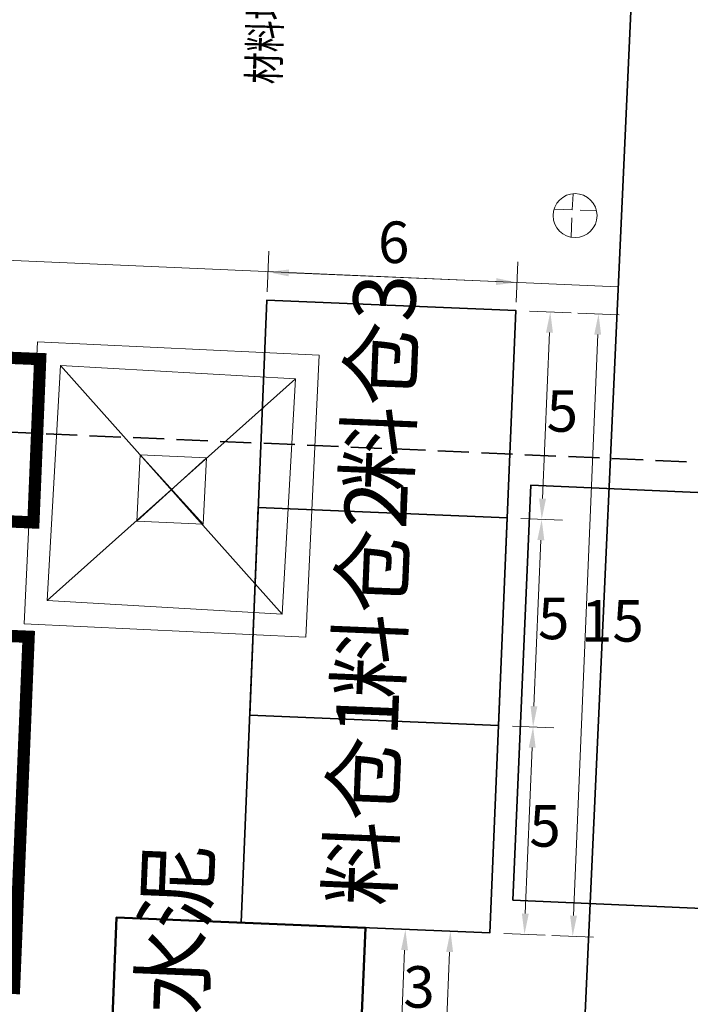
# Model space of a CAD drawing. Units: millimetres. Extents: x 922163 to 1899697872, y -2508506158 to 7170295.
# Drawn here: x 1516326 to 1532487, y 298730 to 322436 of the extents above; entities that cross this region are included whole.
import ezdxf

# ---------------------------------------------------------------- set-up
doc = ezdxf.new("R2010")
doc.units = ezdxf.units.MM
doc.header["$LTSCALE"] = 1000
doc.linetypes.add('DASH', pattern=[0.35, 0.25, -0.1])
for name, color, linetype, lineweight in [('A-Roof', 131, 'Continuous', 18), ('PUB_TEXT', 7, 'Continuous', 18), ('临建', 7, 'Continuous', 18), ('塔吊', 6, 'Continuous', 18), ('砂石搅拌场', 7, 'Continuous', 18)]:
    doc.layers.add(name, color=color, linetype=linetype, lineweight=lineweight)
doc.styles.add('-黑体', font='txt', dxfattribs={"width": 0.75})
doc.styles.add('仿宋', font='txt', dxfattribs={"width": 0.75})
doc.dimstyles.new('华东标注1', dxfattribs={"dimtxt": 1000, "dimasz": 500, "dimexe": 500, "dimexo": 200, "dimgap": 200, "dimtad": 1, "dimtih": 1, "dimtoh": 1, "dimlfac": 0.001, "dimdsep": 46, "dimtxsty": '仿宋', "dimcen": 0, "dimdle": 1000, "dimclrd": 256, "dimclre": 256, "dimclrt": 256, "dimadec": 0, "dimazin": 2, "dimtfac": 1, "dimtofl": 0, "dimtmove": 0, "dimatfit": 3, "dimfxl": 1, "dimtolj": 1, "dimarcsym": 0})

# ---------------------------------------------------------------- blocks, each defined once
blk = doc.blocks.new('*X835')
at = {"layer": '砂石搅拌场', "lineweight": 50}
for points in [[(1530337, 314849), (1530171, 314856), (1530275, 315352)], [(1529589, 300868), (1529755, 300861), (1529651, 300365)]]:
    blk.add_hatch(color=256, dxfattribs=at).paths.add_polyline_path(points, flags=0)
at = {"layer": '砂石搅拌场'}
for p, q in [((1529775, 315373), (1530774, 315331)), ((1530254, 314853), (1529672, 300865)), ((1529151, 300386), (1530151, 300344))]:
    blk.add_line(p, q, dxfattribs=at)
at = {"layer": '砂石搅拌场', "lineweight": 50, "insert": (1530609, 307832), "char_height": 1000, "width": 1768.16, "attachment_point": 5, "style": '仿宋'}
blk.add_mtext('15', dxfattribs=at)
blk = doc.blocks.new('*X836')
at = {"layer": '砂石搅拌场', "lineweight": 50}
for points in [[(1529176, 314898), (1529009, 314904), (1529113, 315401)], [(1528843, 310908), (1529009, 310901), (1528905, 310405)]]:
    blk.add_hatch(color=256, dxfattribs=at).paths.add_polyline_path(points, flags=0)
at = {"layer": '砂石搅拌场'}
for p, q in [((1528614, 315421), (1529613, 315380)), ((1529092, 314901), (1528926, 310904)), ((1528406, 310426), (1529405, 310384))]:
    blk.add_line(p, q, dxfattribs=at)
at = {"layer": '砂石搅拌场', "lineweight": 50, "insert": (1529402, 312886), "char_height": 1000, "width": 812.85, "attachment_point": 5, "style": '仿宋'}
blk.add_mtext('5', dxfattribs=at)
blk = doc.blocks.new('*X837')
at = {"layer": '砂石搅拌场', "lineweight": 50}
for points in [[(1528760, 304906), (1528593, 304913), (1528697, 305409)], [(1528427, 300917), (1528594, 300910), (1528490, 300414)]]:
    blk.add_hatch(color=256, dxfattribs=at).paths.add_polyline_path(points, flags=0)
at = {"layer": '砂石搅拌场'}
for p, q in [((1528198, 305430), (1529197, 305388)), ((1528677, 304910), (1528510, 300913)), ((1527990, 300434), (1528989, 300393))]:
    blk.add_line(p, q, dxfattribs=at)
at = {"layer": '砂石搅拌场', "lineweight": 50, "insert": (1528986, 302895), "char_height": 1000, "width": 812.85, "attachment_point": 5, "style": '仿宋'}
blk.add_mtext('5', dxfattribs=at)
blk = doc.blocks.new('*X838')
at = {"layer": '砂石搅拌场', "lineweight": 50}
for points in [[(1528968, 309902), (1528801, 309909), (1528905, 310405)], [(1528635, 305912), (1528801, 305905), (1528697, 305409)]]:
    blk.add_hatch(color=256, dxfattribs=at).paths.add_polyline_path(points, flags=0)
at = {"layer": '砂石搅拌场'}
for p, q in [((1528406, 310426), (1529405, 310384)), ((1528885, 309905), (1528718, 305909)), ((1528198, 305430), (1529197, 305388))]:
    blk.add_line(p, q, dxfattribs=at)
at = {"layer": '砂石搅拌场', "lineweight": 50, "insert": (1529194, 307891), "char_height": 1000, "width": 812.85, "attachment_point": 5, "style": '仿宋'}
blk.add_mtext('5', dxfattribs=at)
blk = doc.blocks.new('*X839')
at = {"layer": '砂石搅拌场', "lineweight": 50}
for points in [[(1522815, 316422), (1522808, 316255), (1522312, 316359)], [(1527804, 316047), (1527811, 316214), (1528307, 316110)]]:
    blk.add_hatch(color=256, dxfattribs=at).paths.add_polyline_path(points, flags=0)
at = {"layer": '砂石搅拌场'}
for p, q in [((1522292, 315885), (1522333, 316859)), ((1528287, 315635), (1528328, 316609)), ((1522811, 316338), (1527807, 316130))]:
    blk.add_line(p, q, dxfattribs=at)
at = {"layer": '砂石搅拌场', "lineweight": 50, "insert": (1525339, 316948), "char_height": 1000, "width": 863.13, "attachment_point": 5, "style": '仿宋'}
blk.add_mtext('6', dxfattribs=at)
blk = doc.blocks.new('*X841')
at = {"layer": '砂石搅拌场', "lineweight": 50}
for points in [[(1526770, 299985), (1526603, 299992), (1526707, 300488)], [(1526291, 292498), (1526458, 292491), (1526354, 291995)]]:
    blk.add_hatch(color=256, dxfattribs=at).paths.add_polyline_path(points, flags=0)
at = {"layer": '砂石搅拌场'}
for p, q in [((1526208, 300509), (1527207, 300467)), ((1526687, 299988), (1526375, 292495)), ((1525854, 292016), (1526854, 291974))]:
    blk.add_line(p, q, dxfattribs=at)
at = {"layer": '砂石搅拌场', "lineweight": 50, "insert": (1527443, 296203), "char_height": 1000, "width": 2991.62, "attachment_point": 5, "style": '仿宋'}
blk.add_mtext('8.5', dxfattribs=at)
blk = doc.blocks.new('*X842')
at = {"layer": '砂石搅拌场', "lineweight": 50}
for points in [[(1525683, 300030), (1525517, 300037), (1525621, 300533)], [(1525434, 298039), (1525600, 298032), (1525496, 297536)]]:
    blk.add_hatch(color=256, dxfattribs=at).paths.add_polyline_path(points, flags=0)
at = {"layer": '砂石搅拌场'}
for p, q in [((1525121, 300554), (1526121, 300512)), ((1525600, 300033), (1525517, 298035)), ((1524997, 297556), (1525996, 297515))]:
    blk.add_line(p, q, dxfattribs=at)
at = {"layer": '砂石搅拌场', "lineweight": 50, "insert": (1525949, 299018), "char_height": 1000, "width": 812.85, "attachment_point": 5, "style": '仿宋'}
blk.add_mtext('3', dxfattribs=at)

msp = doc.modelspace()

# ---------------------------------------------------------------- hatches: boundary and pattern name
at = {"layer": '临建'}
h = msp.add_hatch(dxfattribs=at)
h.set_pattern_fill('ANGLE', color=1, scale=100, angle=87.503847815, style=0)
h.set_pattern_definition([(87.50385, (0, 0), (-697.83723, 30.42128), [508, -190.5]), (177.50385, (0, 0), (-30.42128, -697.83723), [508, -190.5])])
edge = h.paths.add_edge_path(flags=0)
edge.add_arc((1529708.99858, 317718.70602), 530.39542, 87.503847815, 267.503847815)
edge.add_arc((1529708.99858, 317718.70602), 530.39542, 267.503847815, 447.503847815)

# ---------------------------------------------------------------- linework, layer by layer
at = {"layer": 'A-Roof', "color": 7}
for points in [[(1515968.18603, 310360.47955, 295.20254, 295.20254, 0), (1516656.39622, 310331.83684, 295.20254, 295.20254, 0), (1516820.06884, 314264.46622, 295.20254, 295.20254, 0), (1515836.91149, 314305.38438, 295.20254, 295.20254, 0)], [(1515968.18603, 310360.47955, 295.20254, 295.20254, 0), (1516656.39622, 310331.83684, 295.20254, 295.20254, 0), (1516820.06884, 314264.46622, 295.20254, 295.20254, 0), (1515836.91149, 314305.38438, 295.20254, 295.20254, 0)], [(1515501.71912, 299152.48581, 295.20254, 295.20254, 0), (1516189.92925, 299123.8431, 295.20254, 295.20254, 0), (1516541.82538, 307578.99627, 295.20254, 295.20254, 0), (1515853.61526, 307607.63898, 295.20254, 295.20254, 0)], [(1515501.71912, 299152.48581, 295.20254, 295.20254, 0), (1516189.92925, 299123.8431, 295.20254, 295.20254, 0), (1516541.82538, 307578.99627, 295.20254, 295.20254, 0), (1515853.61526, 307607.63898, 295.20254, 295.20254, 0)]]:
    msp.add_lwpolyline(points, format="xyseb", dxfattribs=at)
at = {"layer": '临建', "color": 1, "lineweight": 35}
msp.add_line((1531404.4754, 330418.72792), (1528618.81528, 269386.29941), dxfattribs=at)
at = {"layer": '临建', "color": 3}
msp.add_line((1507671.45574, 317009.15623), (1530738.90488, 316003.56174), dxfattribs=at)
at = {"layer": '临建', "color": 251, "linetype": 'DASH', "lineweight": 35, "ltscale": 3, "true_color": 0x636466}
msp.add_line((1539739.70355, 311473.06818), (1506992.48801, 312900.63909), dxfattribs=at)
at = {"layer": '临建', "color": 251, "lineweight": 35, "ltscale": 3, "true_color": 0x636466}
msp.add_lwpolyline([(1528207.264, 301235.6481), (1528642.78694, 311226.15959), (1543628.55417, 310572.87518), (1543193.03123, 300582.36369)], close=True, dxfattribs=at)
at = {"layer": '临建', "color": 3}
msp.add_circle((1529708.99858, 317718.70602), 530.39542, dxfattribs=at)
at = {"layer": '塔吊'}
for p, q in [((1520824.69769, 311884.70465), (1519150.96211, 310362.007)), ((1520824.69769, 311884.70465), (1519150.96211, 310362.007)), ((1520749.17873, 310286.48804), (1519226.48107, 311960.22362)), ((1520749.17873, 310286.48804), (1519226.48107, 311960.22362))]:
    msp.add_line(p, q, dxfattribs=at)
for points in [[(1516431.1418, 307887.62331), (1516752.09738, 314680.04393), (1523544.518, 314359.08835), (1523223.56242, 307566.66772)], [(1516431.1418, 307887.62331), (1516752.09738, 314680.04393), (1523544.518, 314359.08835), (1523223.56242, 307566.66772)], [(1519150.96211, 310362.007), (1519226.48107, 311960.22362), (1520824.69769, 311884.70465), (1520749.17873, 310286.48804)], [(1519150.96211, 310362.007), (1519226.48107, 311960.22362), (1520824.69769, 311884.70465), (1520749.17873, 310286.48804)]]:
    msp.add_lwpolyline(points, close=True, dxfattribs=at)
for points in [[(1516990.32693, 308448.02173), (1517311.65347, 314108.90881), (1522651.21401, 308126.69518), (1522972.54056, 313787.58227), (1517311.65347, 314108.90881)], [(1522972.54056, 313787.58227), (1516990.32693, 308448.02173), (1522651.21401, 308126.69518)]]:
    msp.add_lwpolyline(points, dxfattribs=at)
at = {"layer": '砂石搅拌场', "lineweight": 35}
for points in [[(1521660.10254, 300697.80811), (1522283.84954, 315684.83382), (1528278.65982, 315435.33502), (1527654.91282, 300448.30931)], [(1521868.0182, 305693.48334), (1522075.93387, 310689.15858), (1528070.74415, 310439.65978), (1527862.82849, 305443.98454)]]:
    msp.add_lwpolyline(points, close=True, dxfattribs=at)
at = {"layer": '砂石搅拌场', "lineweight": 50}
msp.add_lwpolyline([(1518537.948, 297825.15236), (1518662.6974, 300822.55751), (1524657.50768, 300573.05871), (1524532.75828, 297575.65356)], close=True, dxfattribs=at)

# ---------------------------------------------------------------- texts
at = {"layer": 'PUB_TEXT', "color": 1, "style": '-黑体', "width": 0.75}
msp.add_text('材料堆放区', height=751.054852, rotation=88.691087101, dxfattribs=at).set_placement((1522582.07136, 320876.20051))
at = {"layer": '砂石搅拌场', "lineweight": 50, "char_height": 1500, "attachment_point": 1, "rotation": 87.616774806, "style": '-黑体'}
for s, insert in [('{\\fFangSong|b0|i0|c134|p49;料仓3}', (1524174.94664, 311120.99023)), ('{\\fFangSong|b0|i0|c134|p49;料仓2}', (1523967.03097, 306125.315)), ('{\\fFangSong|b0|i0|c134|p49;料仓1}', (1523759.11531, 301129.63976))]:
    msp.add_mtext_dynamic_manual_height_columns(s, width=4011.5650515, gutter_width=10, heights=[2074.28571], dxfattribs=dict(at, insert=insert))
at = {"layer": '砂石搅拌场', "lineweight": 50, "insert": (1519233.17968, 298527.4312), "char_height": 1500, "width": 1532.802144, "attachment_point": 1, "rotation": 87.616774806, "style": '-黑体'}
msp.add_mtext('{\\fFangSong|b0|i0|c134|p49;水泥}', dxfattribs=at)

# ---------------------------------------------------------------- dimensions: what is measured, and where the dimension line sits
at = {"layer": '砂石搅拌场', "lineweight": 50}
for base, p1, p2, angle, picture, middle in [((1528306.7216, 316109.58688), (1522283.84954, 315684.83382), (1528278.65982, 315435.33502), 357.616774806, '*X839', (1525339.03622, 316948.42533)), ((1529651.05026, 300365.2318), (1528278.65982, 315435.33502), (1527654.91282, 300448.30931), 267.616774806, '*X835', (1530608.50647, 307831.87606)), ((1528905.35458, 310404.92402), (1528278.65982, 315435.33502), (1528070.74415, 310439.65978), 267.616774806, '*X836', (1529401.95488, 312886.4202)), ((1528697.43892, 305409.24878), (1528070.74415, 310439.65978), (1527862.82849, 305443.98454), 267.616774806, '*X838', (1529194.03922, 307890.74496)), ((1528489.52325, 300413.57355), (1527862.82849, 305443.98454), (1527654.91282, 300448.30931), 267.616774806, '*X837', (1528986.12355, 302895.06973)), ((1526353.95933, 291995.0954), (1524657.50768, 300573.05871), (1524304.05105, 292080.4108), 267.616774806, '*X841', (1527443.37526, 296203.43409)), ((1525496.26377, 297535.5533), (1524657.50768, 300573.05871), (1524532.75828, 297575.65356), 267.616774806, '*X842', (1525949.25741, 299017.99865))]:
    dim = msp.add_linear_dim(base=base, p1=p1, p2=p2, angle=angle, dimstyle='华东标注1', override={"dimsah": 1, "dimtzin": 0}, dxfattribs=at)
    dim.commit()
    dim.dimension.update_dxf_attribs({"geometry": picture, "text_midpoint": middle})

doc.saveas('drawing.dxf')
